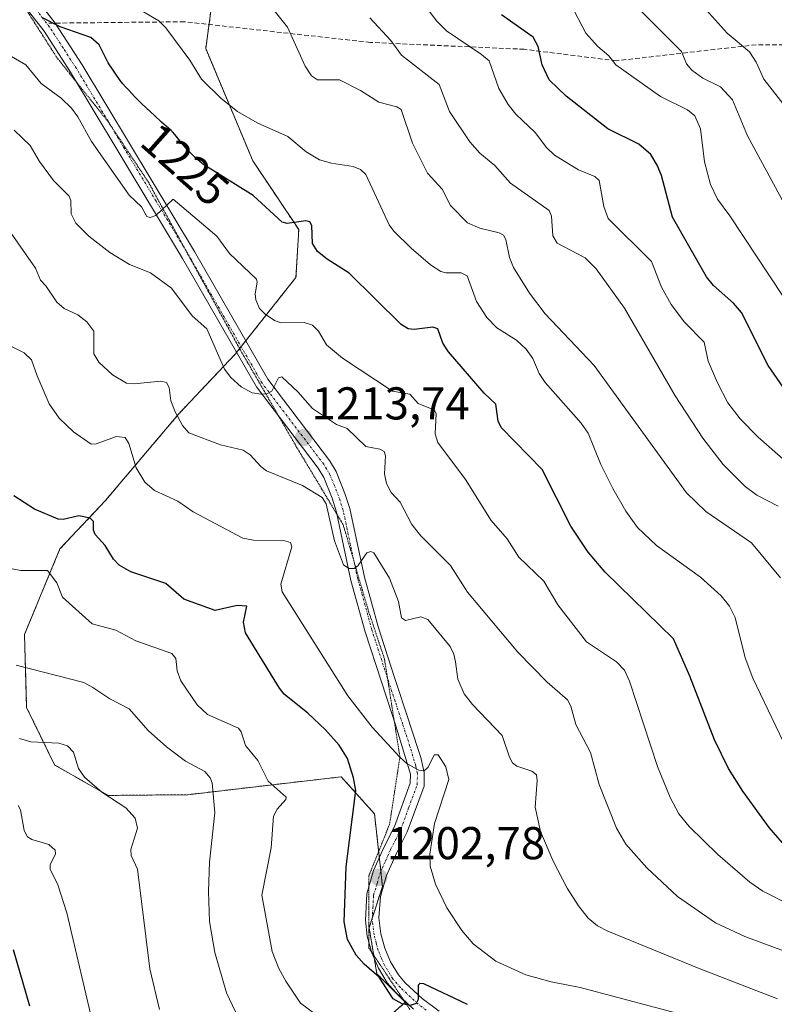
# Model space of a CAD drawing. Units: metres. Extents: x 668231 to 671682, y 4755942 to 4758340.
# Drawn here: x 670939 to 671103, y 4756149 to 4756363 of the extents above; entities that cross this region are included whole.
import ezdxf
from ezdxf.enums import TextEntityAlignment as Align

# ---------------------------------------------------------------- set-up
doc = ezdxf.new("R2010")
doc.units = ezdxf.units.M
doc.header["$MEASUREMENT"] = 0
for name, pattern in [('TRAZO_Y_PUNTO', [1, 0.5, -0.25, 0, -0.25]), ('TRAZOS', [0.75, 0.5, -0.25]), ('TRAZOS2', [0.375, 0.25, -0.125]), ('TRAZOSX2', [1.5, 1, -0.5])]:
    doc.linetypes.add(name, pattern=pattern)
for name, color, linetype, lineweight in [('Arbolado forestal', 92, 'TRAZOS', 0), ('Arbolado forestal CxS', 92, 'Continuous', 0), ('Carátula', 7, 'Continuous', 5), ('Curva de nivel maestra', 36, 'Continuous', 30), ('Curva de nivel normal', 36, 'Continuous', 0), ('Pista no pavimentada', 254, 'Continuous', 13), ('Pista no pavimentada Cxs', 254, 'Continuous', 0), ('Pista pavimentada eje', 135, 'TRAZO_Y_PUNTO', 0), ('Punto de cota en terreno', 7, 'Continuous', 0), ('Rótulo de curva de nivel directora', 19, 'Continuous', 0), ('Rótulo de punto de cota en terreno', 19, 'Continuous', 0), ('Senda', 19, 'TRAZOSX2', 0), ('Vía pecuaria eje', 92, 'TRAZOS2', 0)]:
    doc.layers.add(name, color=color, linetype=linetype, lineweight=lineweight)
doc.styles.add('Arial', font='txt', dxfattribs={"height": 0.2})

# ---------------------------------------------------------------- blocks, each defined once
blk = doc.blocks.new('*U152')
at = {"layer": 'Arbolado forestal CxS', "color": 92, "linetype": 'Continuous', "lineweight": 0}
blk.add_polyline3d([(671009.02, 4756137.03, 1192.03), (671022.93, 4756149.4, 1199.52), (671016.75, 4756155.58, 1199.96), (671015.05, 4756165.62, 1201.36), (671017.96, 4756174.59, 1202.57), (671016.22, 4756190.42, 1201.65), (671008.99, 4756198.46, 1199.34), (670975.56, 4756194.57, 1188.71), (670958.22, 4756194.4, 1185), (670946.57, 4756201.04, 1183.55), (670940.48, 4756213.56, 1186.53), (670940.01, 4756229.42, 1191.24), (670947.73, 4756248.06, 1197.17), (670957.59, 4756258.52, 1201.61), (670973.57, 4756277.41, 1209.84), (670985.91, 4756290.48, 1215.87), (670999.12, 4756307.16, 1222.65), (670999.73, 4756317.56, 1224.28), (670989.75, 4756332.5, 1227.19), (670979.48, 4756356.96, 1230.88), (670981.05, 4756368.44, 1232.56)], dxfattribs=at)
blk = doc.blocks.new('*U154')
at = {"layer": 'Arbolado forestal CxS', "color": 92, "linetype": 'Continuous', "lineweight": 0}
blk.add_polyline3d([(670981.05, 4756368.44, 1232.56), (670979.48, 4756356.96, 1230.88), (670989.75, 4756332.5, 1227.19), (670999.73, 4756317.56, 1224.28), (670999.12, 4756307.16, 1222.65), (670985.91, 4756290.48, 1215.87), (670973.57, 4756277.41, 1209.84), (670957.59, 4756258.52, 1201.61), (670947.73, 4756248.06, 1197.17), (670940.01, 4756229.42, 1191.24), (670940.48, 4756213.56, 1186.53), (670946.57, 4756201.04, 1183.55), (670958.22, 4756194.4, 1185), (670975.56, 4756194.57, 1188.71), (671008.99, 4756198.46, 1199.34), (671016.22, 4756190.42, 1201.65), (671017.96, 4756174.59, 1202.57), (671015.05, 4756165.62, 1201.36), (671016.75, 4756155.58, 1199.96), (671022.93, 4756149.4, 1199.52), (671009.02, 4756137.03, 1192.03)], dxfattribs=at)
blk = doc.blocks.new('*U170')
at = {"layer": 'Curva de nivel normal', "color": 36, "linetype": 'Continuous', "lineweight": 0}
blk.add_polyline3d([(670955.26, 4756143.15, 1180), (670949.21, 4756168.84, 1180), (670947.23, 4756175.14, 1180), (670945.63, 4756178.31, 1180), (670945.58, 4756179.33, 1180), (670946.78, 4756181.67, 1180), (670946.72, 4756182.51, 1180), (670945.28, 4756183.71, 1180), (670941.59, 4756184.8, 1180), (670940.68, 4756185.36, 1180), (670939.95, 4756186.8, 1180), (670939.15, 4756191.24, 1180), (670938.67, 4756192.18, 1180)], dxfattribs=at)
blk = doc.blocks.new('*U247')
at = {"layer": 'Curva de nivel normal', "color": 36, "linetype": 'Continuous', "lineweight": 0}
blk.add_polyline3d([(671003.45, 4756146.73, 1195), (671000.13, 4756149.16, 1195), (670996.89, 4756153.99, 1195), (670995.39, 4756156.74, 1195), (670993.91, 4756160.42, 1195), (670991.72, 4756172.66, 1195), (670993.72, 4756182.99, 1195), (670994.24, 4756189.88, 1195), (670995.04, 4756191.41, 1195), (670996.9, 4756193.53, 1195), (670996.96, 4756194.03, 1195), (670993.1, 4756197.53, 1195), (670990.83, 4756202.02, 1195), (670988.13, 4756205.26, 1195), (670987.22, 4756208.23, 1195), (670986.59, 4756209.06, 1195), (670979.88, 4756212.04, 1195), (670977.6, 4756214.1, 1195), (670974.08, 4756219.33, 1195), (670973.26, 4756221.5, 1195), (670972.94, 4756224.19, 1195), (670972.1, 4756225.27, 1195), (670964.28, 4756228.06, 1195), (670959.92, 4756230.38, 1195), (670954.74, 4756231.77, 1195), (670948.31, 4756237.54, 1195), (670947.04, 4756240.69, 1195), (670945.01, 4756243.37, 1195), (670939.23, 4756243.4, 1195), (670936.55, 4756243.88, 1195)], dxfattribs=at)
blk = doc.blocks.new('*U250')
at = {"layer": 'Curva de nivel normal', "color": 36, "linetype": 'Continuous', "lineweight": 0}
blk.add_polyline3d([(670987.97, 4756143.02, 1190), (670983.98, 4756151.42, 1190), (670981.46, 4756160.24, 1190), (670980.26, 4756166.94, 1190), (670980.07, 4756173.52, 1190), (670980.3, 4756179.9, 1190), (670981.43, 4756190.67, 1190), (670980.85, 4756197.16, 1190), (670980.43, 4756198.27, 1190), (670979.25, 4756199.58, 1190), (670975.09, 4756201.85, 1190), (670970.92, 4756205.01, 1190), (670966.93, 4756208.54, 1190), (670962.79, 4756213.22, 1190), (670958.61, 4756215.45, 1190), (670954.9, 4756217.9, 1190), (670952.9, 4756218.95, 1190), (670938.23, 4756222.74, 1190)], dxfattribs=at)
blk = doc.blocks.new('*U254')
at = {"layer": 'Curva de nivel normal', "color": 36, "linetype": 'Continuous', "lineweight": 0}
blk.add_polyline3d([(670969.44, 4756147.84, 1185), (670967.32, 4756156.69, 1185), (670964.59, 4756178.36, 1185), (670963.24, 4756181.36, 1185), (670963.2, 4756182.62, 1185), (670964.61, 4756187.25, 1185), (670964.13, 4756189.43, 1185), (670962.09, 4756191.68, 1185), (670956.88, 4756195.15, 1185), (670953.11, 4756198.38, 1185), (670951.74, 4756200.3, 1185), (670950.68, 4756203.81, 1185), (670949.41, 4756205.23, 1185), (670947.47, 4756205.77, 1185), (670941.41, 4756206.08, 1185), (670938.95, 4756206.78, 1185)], dxfattribs=at)
blk = doc.blocks.new('*U266')
at = {"layer": 'Curva de nivel maestra', "color": 36, "linetype": 'Continuous', "lineweight": 30}
blk.add_polyline3d([(671036.48, 4756148.87, 1200), (671026.96, 4756153.37, 1200), (671026.08, 4756153.45, 1200), (671025.7, 4756153.14, 1200), (671025.74, 4756149.96, 1200), (671025.32, 4756149.14, 1200), (671024.01, 4756148.68, 1200), (671022.22, 4756149.05, 1200), (671020.26, 4756150.16, 1200), (671017.27, 4756154.82, 1200), (671013.94, 4756157.68, 1200), (671012.25, 4756159.67, 1200), (671010.32, 4756163.06, 1200), (671009.65, 4756166.91, 1200), (671010.04, 4756178.87, 1200), (671012.14, 4756195.45, 1200), (671011.65, 4756198.26, 1200), (671010.36, 4756202.41, 1200), (671008.51, 4756205.36, 1200), (671005.55, 4756208.69, 1200), (671001.67, 4756212.34, 1200), (670996.58, 4756216.47, 1200), (670995.5, 4756217.76, 1200), (670988.11, 4756229.81, 1200), (670987.69, 4756232.09, 1200), (670988.44, 4756235.57, 1200), (670986.31, 4756235.76, 1200), (670981.52, 4756234.63, 1200), (670974.68, 4756237.12, 1200), (670970.78, 4756240.55, 1200), (670963.2, 4756243.04, 1200), (670960.59, 4756244.5, 1200), (670959.36, 4756245.82, 1200), (670957.56, 4756248.8, 1200), (670955.39, 4756251.19, 1200), (670955.03, 4756252.11, 1200), (670955.02, 4756254.05, 1200), (670954.29, 4756254.79, 1200), (670951.85, 4756255.29, 1200), (670948.44, 4756254.49, 1200), (670947.33, 4756254.51, 1200), (670942.18, 4756256.7, 1200), (670937.72, 4756259.59, 1200)], dxfattribs=at)
blk = doc.blocks.new('*U285')
at = {"layer": 'Curva de nivel maestra', "color": 36, "linetype": 'Continuous', "lineweight": 30}
blk.add_polyline3d([(670941.16, 4756148.56, 1175), (670937.64, 4756160.83, 1175)], dxfattribs=at)
blk = doc.blocks.new('5PATER')
at = {"layer": 'Carátula', "linetype": 'Continuous', "lineweight": 5}
h = blk.add_hatch(color=250, dxfattribs=at)
edge = h.paths.add_edge_path()
edge.add_ellipse((0, 0.01), major_axis=(-1.33, -1.34), ratio=0.999422, start_angle=0, end_angle=360)

msp = doc.modelspace()

# ---------------------------------------------------------------- linework, layer by layer
at = {"layer": 'Arbolado forestal', "color": 92, "linetype": 'TRAZOS', "lineweight": 0}
msp.add_polyline3d([(670981.05, 4756368.44, 1232.56), (670980.2, 4756362.21, 1231.27), (670979.48, 4756356.96, 1230.88), (670989.75, 4756332.5, 1227.19), (670999.73, 4756317.56, 1224.28), (670999.12, 4756307.16, 1222.65), (670988.19, 4756293.36, 1216.24), (670987.19, 4756292.09, 1216.14), (670986.19, 4756290.83, 1215.98), (670985.91, 4756290.48, 1215.87), (670973.57, 4756277.41, 1209.84), (670957.59, 4756258.52, 1201.61), (670947.73, 4756248.06, 1197.16), (670940.01, 4756229.42, 1191.24), (670940.48, 4756213.56, 1186.53), (670946.57, 4756201.04, 1183.55), (670958.22, 4756194.4, 1185), (670975.56, 4756194.57, 1188.71), (671008.99, 4756198.46, 1199.34), (671016.22, 4756190.42, 1201.65), (671017.28, 4756180.84, 1202.66), (671017.6, 4756177.89, 1202.63), (671017.96, 4756174.59, 1202.57), (671015.73, 4756167.72, 1201.64), (671015.05, 4756165.62, 1201.36), (671016.2, 4756158.79, 1200.79), (671016.75, 4756155.58, 1199.96), (671020.77, 4756151.56, 1199.74), (671022.93, 4756149.4, 1199.52), (671009.02, 4756137.03, 1192.03)], dxfattribs=at)
msp.add_polyline3d([(670981.05, 4756368.44, 1232.56), (670980.2, 4756362.21, 1231.27), (670979.48, 4756356.96, 1230.88), (670989.75, 4756332.5, 1227.19), (670999.73, 4756317.56, 1224.28), (670999.12, 4756307.16, 1222.65), (670988.19, 4756293.36, 1216.24), (670987.19, 4756292.09, 1216.14), (670986.19, 4756290.83, 1215.98), (670985.91, 4756290.48, 1215.87), (670973.57, 4756277.41, 1209.84), (670957.59, 4756258.52, 1201.61), (670947.73, 4756248.06, 1197.16), (670940.01, 4756229.42, 1191.24), (670940.48, 4756213.56, 1186.53), (670946.57, 4756201.04, 1183.55), (670958.22, 4756194.4, 1185), (670975.56, 4756194.57, 1188.71), (671008.99, 4756198.46, 1199.34), (671016.22, 4756190.42, 1201.65), (671017.28, 4756180.84, 1202.66), (671017.6, 4756177.89, 1202.63), (671017.96, 4756174.59, 1202.57), (671015.73, 4756167.72, 1201.64), (671015.05, 4756165.62, 1201.36), (671016.2, 4756158.79, 1200.79), (671016.75, 4756155.58, 1199.96), (671020.77, 4756151.56, 1199.74), (671022.93, 4756149.4, 1199.52), (671009.02, 4756137.03, 1192.03)], dxfattribs=at)
at = {"layer": 'Curva de nivel maestra', "color": 36, "linetype": 'Continuous', "lineweight": 30}
for points in [[(671106.44, 4756182.51, 1225), (671102.19, 4756187.46, 1225), (671096.39, 4756195.3, 1225), (671093.31, 4756200.27, 1225), (671090.25, 4756206.53, 1225), (671084.85, 4756220.39, 1225), (671081.31, 4756228.48, 1225), (671066.45, 4756242.98, 1225), (671062.73, 4756247.34, 1225), (671058.97, 4756253.04, 1225), (671052.74, 4756265.35, 1225), (671043.82, 4756274.46, 1225), (671043.15, 4756275.85, 1225), (671042.64, 4756279.56, 1225), (671040.1, 4756281.97, 1225), (671032.31, 4756290.96, 1225), (671031.1, 4756292.85, 1225), (671030, 4756296, 1225), (671028.92, 4756296.36, 1225), (671024.84, 4756295.82, 1225), (671023.56, 4756295.98, 1225), (671022, 4756296.89, 1225), (671010.68, 4756308.08, 1225), (671005.89, 4756311.12, 1225), (671003.82, 4756312.81, 1225), (671002.72, 4756314.52, 1225), (671002.54, 4756318.44, 1225), (671002.16, 4756319.24, 1225), (671001.3, 4756319.46, 1225), (670997.18, 4756318.88, 1225), (670996.15, 4756319.15, 1225), (670989.82, 4756324.97, 1225), (670978.82, 4756331.83, 1225), (670978.6, 4756332.01, 1225), (670977.72, 4756332.76, 1225), (670977.3, 4756333.14, 1225), (670976.52, 4756333.89, 1225), (670975.82, 4756334.62, 1225), (670975.38, 4756335.09, 1225), (670974.61, 4756335.97, 1225), (670973.89, 4756336.83, 1225), (670972.75, 4756338.25, 1225), (670972.23, 4756338.85, 1225), (670971.96, 4756339.13, 1225), (670971.37, 4756339.68, 1225), (670969.87, 4756340.97, 1225), (670968.29, 4756342.37, 1225), (670966.49, 4756344.06, 1225), (670965.51, 4756345.02, 1225), (670964.04, 4756346.5, 1225), (670962.65, 4756347.96, 1225), (670962.02, 4756348.64, 1225), (670961.45, 4756349.28, 1225), (670960.82, 4756350.03, 1225), (670958.25, 4756353.89, 1225), (670956.29, 4756357.79, 1225), (670954.44, 4756359.35, 1225), (670947.76, 4756361.73, 1225), (670943.78, 4756363.76, 1225)], [(671105.89, 4756282.34, 1250), (671101.97, 4756287.99, 1250), (671096.1, 4756299.5, 1250), (671094.4, 4756301.55, 1250), (671090.02, 4756305.39, 1250), (671088.52, 4756307.25, 1250), (671081.14, 4756320.3, 1250), (671078.73, 4756329.34, 1250), (671077.8, 4756331.62, 1250), (671076.38, 4756333.93, 1250), (671073.79, 4756336.18, 1250), (671067.02, 4756339.49, 1250), (671057.95, 4756346.58, 1250), (671054.26, 4756350.19, 1250), (671052.76, 4756353.4, 1250), (671051.86, 4756357.45, 1250), (671050.74, 4756359.44, 1250), (671043.89, 4756364.28, 1250)]]:
    msp.add_polyline3d(points, dxfattribs=at)
at = {"layer": 'Curva de nivel normal', "color": 36, "linetype": 'Continuous', "lineweight": 0}
for points in [[(671108.24, 4756318.03, 1260), (671097.44, 4756337.94, 1260), (671094.2, 4756345.84, 1260), (671091.55, 4756348.61, 1260), (671087.68, 4756350.52, 1260), (671085.28, 4756352.27, 1260), (671084.16, 4756353.65, 1260), (671083.06, 4756356.36, 1260), (671067.25, 4756372.21, 1260)], [(671107.72, 4756341.71, 1265), (671101, 4756350.29, 1265), (671099.29, 4756354.03, 1265), (671097.86, 4756356.27, 1265), (671093, 4756360.34, 1265), (671083.21, 4756371.28, 1265)], [(671105.29, 4756205.97, 1230), (671098.62, 4756219.94, 1230), (671096.91, 4756224.33, 1230), (671094.72, 4756233.11, 1230), (671093.53, 4756235.57, 1230), (671091.68, 4756237.82, 1230), (671087.21, 4756241.9, 1230), (671077.62, 4756248.79, 1230), (671073.52, 4756252.7, 1230), (671070.98, 4756256.27, 1230), (671068.13, 4756261.22, 1230), (671065.49, 4756266.42, 1230), (671062.74, 4756273.25, 1230), (671061.25, 4756275.42, 1230), (671053.36, 4756284.25, 1230), (671052.09, 4756286.28, 1230), (671050.73, 4756289.5, 1230), (671049.25, 4756291.54, 1230), (671047.17, 4756293.49, 1230), (671042.87, 4756296.2, 1230), (671040.71, 4756298.41, 1230), (671038.42, 4756301.94, 1230), (671036.38, 4756307.48, 1230), (671035.09, 4756308.18, 1230), (671031.78, 4756308.12, 1230), (671030.69, 4756308.43, 1230), (671028.43, 4756309.88, 1230), (671024.19, 4756313.54, 1230), (671020.4, 4756317.26, 1230), (671019.45, 4756318.63, 1230), (671014.36, 4756329.53, 1230), (671013.14, 4756330.68, 1230), (671011.56, 4756331.29, 1230), (671006.84, 4756332.03, 1230), (671004.21, 4756332.77, 1230), (671001.36, 4756334.51, 1230), (670997.33, 4756337.81, 1230), (670990.65, 4756340.77, 1230), (670986.38, 4756343.29, 1230), (670982.82, 4756346.08, 1230), (670978.56, 4756350.34, 1230), (670976.02, 4756354.44, 1230), (670970.79, 4756361.48, 1230), (670969.25, 4756363.01, 1230), (670962.44, 4756366.99, 1230)], [(671104.65, 4756241.77, 1235), (671098.32, 4756249.38, 1235), (671088.35, 4756256.24, 1235), (671084.19, 4756260.24, 1235), (671064.07, 4756287.98, 1235), (671053.38, 4756299.26, 1235), (671049.94, 4756303.73, 1235), (671046.5, 4756309.32, 1235), (671045.59, 4756311.5, 1235), (671044.81, 4756315.38, 1235), (671044.33, 4756316.32, 1235), (671043.39, 4756316.84, 1235), (671039.16, 4756317.85, 1235), (671036.48, 4756319.06, 1235), (671032.78, 4756322.8, 1235), (671030.93, 4756326.35, 1235), (671027.73, 4756329.88, 1235), (671024.53, 4756336.36, 1235), (671022.04, 4756343.7, 1235), (671021.12, 4756344.29, 1235), (671017.15, 4756345.31, 1235), (671013.2, 4756347.84, 1235), (671008.63, 4756350.18, 1235), (671003.81, 4756350.16, 1235), (671002.5, 4756351.03, 1235), (671001.1, 4756353.15, 1235), (670997.31, 4756361.65, 1235), (670992.62, 4756367.44, 1235)], [(671110.99, 4756294.24, 1255), (671093.57, 4756320.57, 1255), (671090.92, 4756324.22, 1255), (671089.35, 4756327.4, 1255), (671088.08, 4756332.3, 1255), (671087.17, 4756339.52, 1255), (671086, 4756342.33, 1255), (671084.36, 4756343.63, 1255), (671078.49, 4756346.52, 1255), (671068.76, 4756353.46, 1255), (671067.21, 4756355.4, 1255), (671064.82, 4756357.42, 1255), (671062.21, 4756360.31, 1255), (671058.8, 4756366.85, 1255)], [(671105.81, 4756267.09, 1245), (671099.78, 4756272.41, 1245), (671095.84, 4756276.38, 1245), (671093.19, 4756279.85, 1245), (671090.88, 4756284.19, 1245), (671088.9, 4756288.93, 1245), (671088, 4756293.03, 1245), (671083.72, 4756297.44, 1245), (671080.83, 4756301.29, 1245), (671078.73, 4756305.03, 1245), (671076.55, 4756310.62, 1245), (671067.12, 4756319.98, 1245), (671066.16, 4756322.56, 1245), (671065.17, 4756328.27, 1245), (671064.21, 4756329.14, 1245), (671060.64, 4756330.6, 1245), (671055.43, 4756333.74, 1245), (671053.68, 4756335.43, 1245), (671051.2, 4756338.73, 1245), (671047, 4756342.72, 1245), (671045.3, 4756344.81, 1245), (671043.3, 4756348.3, 1245), (671041.16, 4756354.29, 1245), (671039.52, 4756355.7, 1245), (671031.92, 4756360.81, 1245), (671029.78, 4756362.91, 1245), (671027.4, 4756366.09, 1245)], [(671104.13, 4756257.36, 1240), (671099.48, 4756259.73, 1240), (671096.91, 4756261.67, 1240), (671092.17, 4756266.43, 1240), (671087.73, 4756272.15, 1240), (671081.66, 4756281.36, 1240), (671070.69, 4756300.45, 1240), (671064.5, 4756309.06, 1240), (671062.11, 4756311.39, 1240), (671056.02, 4756314.63, 1240), (671055.04, 4756316.21, 1240), (671054.73, 4756320.46, 1240), (671054.24, 4756321.74, 1240), (671045.83, 4756327.67, 1240), (671042.44, 4756331.53, 1240), (671039.16, 4756334.18, 1240), (671036.98, 4756336.64, 1240), (671032.58, 4756343.28, 1240), (671030.32, 4756349.16, 1240), (671022.12, 4756355.53, 1240), (671019.78, 4756358.7, 1240), (671015.18, 4756363.64, 1240)], [(671106.82, 4756170.54, 1220), (671100.8, 4756173.57, 1220), (671097.91, 4756175.51, 1220), (671090.95, 4756181.58, 1220), (671084.72, 4756187.66, 1220), (671082.48, 4756190.37, 1220), (671080.61, 4756193.96, 1220), (671077.82, 4756200.71, 1220), (671071.72, 4756219.25, 1220), (671070.63, 4756221.69, 1220), (671068.91, 4756223.51, 1220), (671062.41, 4756227.84, 1220), (671056.15, 4756235.91, 1220), (671053.06, 4756241.04, 1220), (671047.63, 4756246.3, 1220), (671045.14, 4756250.24, 1220), (671041.62, 4756254.28, 1220), (671036.07, 4756263.16, 1220), (671030.02, 4756271.2, 1220), (671029.46, 4756273.12, 1220), (671029.68, 4756277.54, 1220), (671029.28, 4756278.21, 1220), (671028.41, 4756278.66, 1220), (671025.76, 4756279.75, 1220), (671023.92, 4756281.73, 1220), (671020.12, 4756282.38, 1220), (671009.24, 4756289.61, 1220), (671005.78, 4756292.51, 1220), (671004.06, 4756295.45, 1220), (671002.73, 4756296.77, 1220), (671000.88, 4756297.31, 1220), (670995.86, 4756297.26, 1220), (670994.47, 4756297.75, 1220), (670992.41, 4756299.13, 1220), (670991.17, 4756300.4, 1220), (670990.38, 4756302.25, 1220), (670990.23, 4756303.56, 1220), (670990.7, 4756306.11, 1220), (670990.51, 4756306.77, 1220), (670984.68, 4756312.39, 1220), (670981.92, 4756316.16, 1220), (670972.36, 4756324.2, 1220), (670968.64, 4756320.63, 1220), (670967.41, 4756320.21, 1220), (670966.62, 4756320.43, 1220), (670965.47, 4756322.55, 1220), (670962.82, 4756325.06, 1220), (670954.57, 4756336.77, 1220), (670951.59, 4756342.13, 1220), (670950.22, 4756344, 1220), (670947.99, 4756346.17, 1220), (670943.65, 4756349.39, 1220), (670940.27, 4756353.4, 1220), (670935.79, 4756356.02, 1220)], [(671113.14, 4756157.7, 1215), (671096.83, 4756163.72, 1215), (671090.47, 4756166.64, 1215), (671082.18, 4756172.39, 1215), (671075.49, 4756178.61, 1215), (671070.95, 4756183.79, 1215), (671068.88, 4756187.31, 1215), (671065.13, 4756196.76, 1215), (671063.23, 4756203.78, 1215), (671060.07, 4756209.85, 1215), (671058.97, 4756213.85, 1215), (671058.24, 4756215.21, 1215), (671053.81, 4756219.06, 1215), (671047.44, 4756225.61, 1215), (671036.48, 4756238.66, 1215), (671032.76, 4756244.46, 1215), (671026.33, 4756250.94, 1215), (671024.33, 4756253.39, 1215), (671021.83, 4756258.21, 1215), (671019.82, 4756260.35, 1215), (671018.82, 4756262.31, 1215), (671018.4, 4756264.38, 1215), (671018.65, 4756268.29, 1215), (671018.36, 4756269.25, 1215), (671017.39, 4756269.77, 1215), (671014.34, 4756270.39, 1215), (671010.3, 4756274.25, 1215), (671007.94, 4756275.11, 1215), (671002.7, 4756278.66, 1215), (670999.54, 4756282.28, 1215), (670996.05, 4756285.53, 1215), (670995.32, 4756285.28, 1215), (670993.9, 4756282.43, 1215), (670992.81, 4756281.83, 1215), (670991.51, 4756281.72, 1215), (670989.62, 4756282.07, 1215), (670987.17, 4756283.32, 1215), (670984.94, 4756285.38, 1215), (670983.56, 4756287.19, 1215), (670979.72, 4756295.99, 1215), (670976.52, 4756298.82, 1215), (670972.05, 4756304.79, 1215), (670967.44, 4756308.13, 1215), (670962.84, 4756309.96, 1215), (670958.59, 4756312.59, 1215), (670954, 4756316.16, 1215), (670951.18, 4756319, 1215), (670950.15, 4756321.02, 1215), (670950.1, 4756323.93, 1215), (670949.76, 4756324.86, 1215), (670946.3, 4756328.23, 1215), (670943.27, 4756332.41, 1215), (670941.22, 4756335.85, 1215), (670937.74, 4756339.18, 1215)], [(671104, 4756150.16, 1210), (671086.94, 4756156.7, 1210), (671067.01, 4756164.87, 1210), (671064.75, 4756166.03, 1210), (671062.78, 4756167.7, 1210), (671060.61, 4756170.36, 1210), (671058.15, 4756174.19, 1210), (671055.09, 4756180.13, 1210), (671052.35, 4756186.52, 1210), (671051.22, 4756191.88, 1210), (671051.66, 4756197.64, 1210), (671051.46, 4756198.92, 1210), (671050.51, 4756199.69, 1210), (671047.23, 4756200.76, 1210), (671046.3, 4756201.52, 1210), (671045.61, 4756202.74, 1210), (671044.02, 4756207.46, 1210), (671037.53, 4756214.2, 1210), (671035.72, 4756216.54, 1210), (671034.37, 4756219.7, 1210), (671033.86, 4756223.51, 1210), (671033.52, 4756225.14, 1210), (671032.71, 4756226.81, 1210), (671027.81, 4756232.72, 1210), (671026.29, 4756233.3, 1210), (671023, 4756232.51, 1210), (671022.12, 4756233.06, 1210), (671021.43, 4756236.62, 1210), (671019.48, 4756241.66, 1210), (671016.08, 4756247.24, 1210), (671015.39, 4756247.52, 1210), (671014.55, 4756247.21, 1210), (671012.56, 4756244.4, 1210), (671011.81, 4756243.8, 1210), (671010.62, 4756243.77, 1210), (671009.45, 4756244.58, 1210), (671007.52, 4756249.81, 1210), (671005.7, 4756257.91, 1210), (671004.85, 4756259.23, 1210), (671000.55, 4756261.89, 1210), (670992.72, 4756265.07, 1210), (670991.44, 4756266.02, 1210), (670989.13, 4756268.52, 1210), (670987.61, 4756269.54, 1210), (670982.71, 4756270.71, 1210), (670975.8, 4756273.36, 1210), (670974.43, 4756274.91, 1210), (670972.8, 4756277.87, 1210), (670971.91, 4756280.32, 1210), (670971.48, 4756283.19, 1210), (670970.96, 4756284.26, 1210), (670969.71, 4756284.58, 1210), (670963.89, 4756283.96, 1210), (670962.2, 4756284.16, 1210), (670959.15, 4756285.99, 1210), (670956.2, 4756288.73, 1210), (670955.11, 4756290.56, 1210), (670955.13, 4756295.43, 1210), (670953.62, 4756297.52, 1210), (670951.59, 4756299.03, 1210), (670948.66, 4756300.38, 1210), (670947.02, 4756301.74, 1210), (670944.69, 4756305.34, 1210), (670943.52, 4756306.53, 1210), (670942.43, 4756309.16, 1210), (670936.42, 4756317.77, 1210)], [(671085.6, 4756146.04, 1205), (671061, 4756152.57, 1205), (671054.67, 4756153.8, 1205), (671049.19, 4756155.39, 1205), (671042.66, 4756158.34, 1205), (671037.74, 4756162.11, 1205), (671035.21, 4756164.97, 1205), (671031.99, 4756169.95, 1205), (671029.51, 4756175.08, 1205), (671028.32, 4756179.03, 1205), (671028.27, 4756181.6, 1205), (671029.27, 4756188.31, 1205), (671032.39, 4756197.87, 1205), (671031.74, 4756200.66, 1205), (671030.05, 4756203.22, 1205), (671029.18, 4756203.23, 1205), (671027.93, 4756200.56, 1205), (671027.05, 4756199.74, 1205), (671025.88, 4756199.9, 1205), (671023.36, 4756201.31, 1205), (671021.71, 4756202.7, 1205), (671015.7, 4756209.26, 1205), (671010.44, 4756216.06, 1205), (670996.12, 4756238.7, 1205), (670995.84, 4756240.39, 1205), (670998.2, 4756248.51, 1205), (670997.9, 4756249.48, 1205), (670996.38, 4756249.87, 1205), (670989.85, 4756249.98, 1205), (670987.54, 4756250.43, 1205), (670976.75, 4756256.12, 1205), (670973.41, 4756258.43, 1205), (670968.3, 4756260.76, 1205), (670966.21, 4756262.59, 1205), (670964.36, 4756265.68, 1205), (670962.75, 4756271.04, 1205), (670961.93, 4756272.33, 1205), (670960.05, 4756272.53, 1205), (670955.6, 4756270.91, 1205), (670954.51, 4756270.88, 1205), (670950.68, 4756273.58, 1205), (670947.53, 4756276.49, 1205), (670945.42, 4756279.64, 1205), (670942.74, 4756285.72, 1205), (670941.57, 4756289.21, 1205), (670939.91, 4756290.72, 1205), (670935.85, 4756292.76, 1205)]]:
    msp.add_polyline3d(points, dxfattribs=at)
at = {"layer": 'Pista no pavimentada', "color": 254, "linetype": 'Continuous', "lineweight": 13}
for points in [[(670939.51, 4756371.83, 1226.18), (670946.72, 4756362.51, 1225.1), (670952.57, 4756353.42, 1223.56), (670962.88, 4756336.28, 1221.36), (670977.03, 4756312.79, 1218.49), (670993, 4756284.98, 1215.12), (671006.41, 4756267.32, 1212.44), (671007.86, 4756264.93, 1212.14), (671009.79, 4756260.12, 1211.34), (671010.84, 4756256.83, 1211.1), (671014.02, 4756241.94, 1209.34), (671017.09, 4756230.88, 1208.29), (671020.57, 4756220.08, 1206.93), (671023.69, 4756210.67, 1205.85), (671024, 4756209.7, 1205.71), (671026.32, 4756202.65, 1205.06), (671027.07, 4756199.36, 1204.75), (671027, 4756196.43, 1204.52), (671023.35, 4756186.49, 1203.59), (671021.07, 4756181.97, 1202.92), (671018.85, 4756177, 1202.62), (671017.52, 4756172.44, 1202.37), (671017.2, 4756167.79, 1201.84), (671017.61, 4756164.31, 1201.42), (671018.45, 4756161.16, 1200.93), (671019.74, 4756158.16, 1200.43), (671021.43, 4756155.38, 1200.31), (671022.93, 4756153.63, 1200.2), (671026.62, 4756150.17, 1199.7), (671030.28, 4756147.46, 1198.84)], [(671024.7, 4756147.87, 1199.24), (671020.77, 4756151.56, 1199.74), (671018.99, 4756153.6, 1199.84), (671017.06, 4756156.78, 1200.31), (671015.61, 4756160.18, 1200.84), (671014.65, 4756163.75, 1201.15), (671014.24, 4756167.23, 1201.34), (671014.54, 4756172.96, 1201.7), (671016.03, 4756178.04, 1202.52), (671018.35, 4756183.25, 1202.78), (671020.59, 4756187.67, 1203.21), (671024.02, 4756197.05, 1204.33), (671024.07, 4756199.06, 1204.55), (671020.9, 4756209.58, 1205.79), (671017.72, 4756219.13, 1207.27), (671014.21, 4756230.03, 1208.37), (671011.1, 4756241.22, 1209.56), (671007.94, 4756256.05, 1210.44), (671006.97, 4756259.1, 1210.84), (671005.16, 4756263.59, 1211.73), (671003.93, 4756265.63, 1212.01), (670990.5, 4756283.32, 1214.98), (670974.45, 4756311.27, 1218.28), (670960.3, 4756334.74, 1221), (670950.03, 4756351.84, 1222.5), (670944.26, 4756360.77, 1224.02), (670937.19, 4756369.91, 1225.72)]]:
    msp.add_polyline3d(points, dxfattribs=at)
at = {"layer": 'Pista no pavimentada Cxs', "color": 254, "linetype": 'Continuous', "lineweight": 0}
for points in [[(670939.51, 4756371.83, 1226.18), (670946.72, 4756362.51, 1225.1), (670952.57, 4756353.42, 1223.56), (670962.88, 4756336.28, 1221.36), (670977.03, 4756312.79, 1218.49), (670993, 4756284.98, 1215.12), (671006.41, 4756267.32, 1212.44), (671007.86, 4756264.93, 1212.14), (671009.79, 4756260.12, 1211.34), (671010.84, 4756256.83, 1211.1), (671014.02, 4756241.94, 1209.34), (671017.09, 4756230.88, 1208.29), (671020.57, 4756220.08, 1206.93), (671023.69, 4756210.67, 1205.85), (671024, 4756209.7, 1205.71), (671026.32, 4756202.65, 1205.06), (671027.07, 4756199.36, 1204.75), (671027, 4756196.43, 1204.52), (671023.35, 4756186.49, 1203.59), (671021.07, 4756181.97, 1202.92), (671018.85, 4756177, 1202.62), (671017.52, 4756172.44, 1202.37), (671017.2, 4756167.79, 1201.84), (671017.61, 4756164.31, 1201.42), (671018.45, 4756161.16, 1200.93), (671019.74, 4756158.16, 1200.43), (671021.43, 4756155.38, 1200.31), (671022.93, 4756153.63, 1200.2), (671026.62, 4756150.17, 1199.7), (671030.28, 4756147.46, 1198.84)], [(671024.7, 4756147.87, 1199.24), (671020.77, 4756151.56, 1199.74), (671018.99, 4756153.6, 1199.84), (671017.06, 4756156.78, 1200.31), (671015.61, 4756160.18, 1200.84), (671014.65, 4756163.75, 1201.15), (671014.24, 4756167.23, 1201.34), (671014.54, 4756172.96, 1201.7), (671016.03, 4756178.04, 1202.52), (671018.35, 4756183.25, 1202.78), (671020.59, 4756187.67, 1203.21), (671024.02, 4756197.05, 1204.33), (671024.07, 4756199.06, 1204.55), (671020.9, 4756209.58, 1205.79), (671017.72, 4756219.13, 1207.27), (671014.21, 4756230.03, 1208.37), (671011.1, 4756241.22, 1209.56), (671007.94, 4756256.05, 1210.44), (671006.97, 4756259.1, 1210.84), (671005.16, 4756263.59, 1211.73), (671003.93, 4756265.63, 1212.01), (670990.5, 4756283.32, 1214.98), (670974.45, 4756311.27, 1218.28), (670960.3, 4756334.74, 1221), (670950.03, 4756351.84, 1222.5), (670944.26, 4756360.77, 1224.02), (670937.19, 4756369.91, 1225.72)]]:
    msp.add_polyline3d(points, dxfattribs=at)
at = {"layer": 'Pista pavimentada eje', "color": 135, "linetype": 'TRAZO_Y_PUNTO', "lineweight": 0}
for points in [[(670944.83, 4756362.49, 1224.79), (670938.35, 4756370.87, 1225.94)], [(671027.49, 4756147.67, 1199.21), (671025.66, 4756149.02, 1199.62), (671021.85, 4756152.6, 1200.12), (671021.1, 4756153.47, 1200.25), (671020.21, 4756154.49, 1200.14), (671018.4, 4756157.47, 1200.43), (671017.76, 4756158.97, 1200.75), (671017.03, 4756160.67, 1201.03), (671016.61, 4756162.25, 1201.27), (671016.13, 4756164.03, 1201.42), (671015.72, 4756167.49, 1201.62), (671015.87, 4756169.95, 1201.84), (671016.03, 4756172.7, 1202.1), (671016.78, 4756175.24, 1202.47), (671017.44, 4756177.52, 1202.62), (671018.6, 4756180.13, 1202.67), (671019.71, 4756182.61, 1202.88), (671020.83, 4756184.82, 1203.16), (671021.97, 4756187.08, 1203.5), (671023.69, 4756191.77, 1203.8), (671025.51, 4756196.74, 1204.41), (671025.57, 4756199.21, 1204.67), (671025.2, 4756200.86, 1204.78), (671023.61, 4756206.12, 1205.23), (671022.37, 4756209.88, 1205.86), (671020.71, 4756214.9, 1206.63), (671019.15, 4756219.61, 1207.12), (671015.65, 4756230.46, 1208.27), (671012.56, 4756241.58, 1209.52), (671010.98, 4756249, 1210.41), (671009.39, 4756256.44, 1210.78), (671008.38, 4756259.61, 1211.12), (671007.48, 4756261.86, 1211.58), (671006.51, 4756264.26, 1212.12), (671005.79, 4756265.46, 1212.17), (671005.17, 4756266.48, 1212.3), (670991.75, 4756284.15, 1215.14), (670975.74, 4756312.03, 1218.41), (670968.67, 4756323.78, 1220.06), (670961.59, 4756335.51, 1221.35), (670956.46, 4756344.06, 1222.2), (670951.3, 4756352.63, 1223.1), (670948.42, 4756357.1, 1223.65), (670945.49, 4756361.64, 1224.64), (670944.83, 4756362.49, 1224.79)]]:
    msp.add_polyline3d(points, dxfattribs=at)
at = {"layer": 'Senda', "color": 19, "linetype": 'TRAZOSX2', "lineweight": 0}
msp.add_polyline3d([(671109.82, 4756357.81, 1269.5), (671099.32, 4756357.81, 1265.78), (671068.82, 4756354.31, 1255.27), (671048.82, 4756356.81, 1248.4), (671015.32, 4756358.31, 1238.34), (670974.82, 4756362.81, 1230.67), (670944.83, 4756362.49, 1224.79)], dxfattribs=at)
at = {"layer": 'Vía pecuaria eje', "color": 92, "linetype": 'TRAZOS2', "lineweight": 0}
msp.add_polyline3d([(670940.41, 4756365.41, 1225.1), (670942.62, 4756361.94, 1224.14), (670944.84, 4756358.48, 1223.39), (670947.06, 4756355.02, 1222.96), (670949.83, 4756351.55, 1222.34), (670951.33, 4756349.68, 1222.14), (670952.6, 4756348.09, 1221.9), (670955.37, 4756344.63, 1221.85), (670958.14, 4756341.17, 1221.63), (670958.66, 4756340.39, 1221.53), (670960.36, 4756337.84, 1221.4), (670962.58, 4756334.52, 1221.17), (670964.79, 4756331.19, 1220.68), (670967.01, 4756327.87, 1220.55), (670969.22, 4756323.83, 1220.01), (670971.43, 4756319.8, 1219.5), (670973.64, 4756315.77, 1218.95), (670975.18, 4756312.96, 1218.59), (670975.85, 4756311.73, 1218.36), (670978.06, 4756307.7, 1217.51), (670980.27, 4756303.66, 1217.05), (670982.48, 4756299.63, 1216.7), (670984.69, 4756295.6, 1216.25), (670986.91, 4756291.56, 1216.1), (670989.38, 4756287.29, 1215.31), (670991.85, 4756283.02, 1215.03), (670994.33, 4756278.75, 1214.39), (670995.47, 4756276.77, 1214.11), (670996.8, 4756274.48, 1213.93), (670999.27, 4756270.21, 1212.88), (671001.8, 4756266, 1211.96), (671004.33, 4756261.78, 1210.84), (671006.86, 4756257.57, 1210.49), (671008.03, 4756255.62, 1210.4), (671009.39, 4756253.35, 1210.42), (671010.8, 4756248.57, 1210.33), (671011.79, 4756245.21, 1210.05), (671012.2, 4756243.8, 1209.8), (671013.61, 4756239.02, 1209.14), (671015.01, 4756234.25, 1208.57), (671016.14, 4756230.87, 1208.25), (671017.26, 4756227.5, 1207.97), (671018.39, 4756224.13, 1207.43), (671019.06, 4756219.88, 1207.13), (671019.06, 4756219.86, 1207.13), (671019.74, 4756215.59, 1206.75), (671020.41, 4756211.32, 1206.08), (671020.49, 4756210.81, 1205.98), (671021.08, 4756207.05, 1205.28), (671021.76, 4756202.78, 1204.58), (671021.01, 4756197.91, 1204.02), (671020.26, 4756193.04, 1203.23), (671019.51, 4756188.17, 1202.84), (671018.01, 4756184.42, 1202.66), (671016.51, 4756180.67, 1202.64), (671015.01, 4756176.93, 1202.12), (671015.01, 4756174.57, 1201.94), (671015.01, 4756172.99, 1201.83), (671015.01, 4756169.06, 1201.6), (671015.01, 4756165.13, 1201.31), (671015.01, 4756162.4, 1201.03), (671015.01, 4756161.19, 1200.86), (671015.56, 4756160.37, 1200.86), (671017.26, 4756157.82, 1200.57), (671019.51, 4756154.45, 1200.04), (671021.76, 4756151.08, 1199.81), (671022.55, 4756149.89, 1199.59), (671024.01, 4756147.71, 1199.1)], dxfattribs=at)

# ---------------------------------------------------------------- block references
at = {"layer": 'Arbolado forestal CxS', "color": 92, "linetype": 'Continuous', "lineweight": 0}
for name in ['*U152', '*U154']:
    msp.add_blockref(name, (0, 0), dxfattribs=at)
at = {"layer": 'Curva de nivel maestra', "color": 36, "linetype": 'Continuous', "lineweight": 30}
for name in ['*U266', '*U285']:
    msp.add_blockref(name, (0, 0), dxfattribs=at)
at = {"layer": 'Curva de nivel normal', "color": 36, "linetype": 'Continuous', "lineweight": 0}
for name in ['*U247', '*U250', '*U254', '*U170']:
    msp.add_blockref(name, (0, 0), dxfattribs=at)
at = {"layer": 'Punto de cota en terreno', "linetype": 'Continuous', "lineweight": 0}
for p in [(671000.76, 4756272.29, 1213.74), (671017.16, 4756176.57, 1202.78)]:
    msp.add_blockref('5PATER', p, dxfattribs=at)

# ---------------------------------------------------------------- texts
at = {"layer": 'Rótulo de curva de nivel directora', "color": 19, "linetype": 'Continuous', "lineweight": 0, "style": 'Arial'}
msp.add_text('1225', height=7, rotation=-41.5434, dxfattribs=at).set_placement((670975, 4756331.72), align=Align.MIDDLE_CENTER)
at = {"layer": 'Rótulo de punto de cota en terreno', "color": 19, "linetype": 'Continuous', "lineweight": 0, "style": 'Arial'}
for s, p in [('1213,74', (671002.52, 4756274.05)), ('1202,78', (671018.92, 4756178.33))]:
    msp.add_text(s, height=7, dxfattribs=at).set_placement(p, align=Align.BOTTOM_LEFT)

doc.saveas('drawing.dxf')
